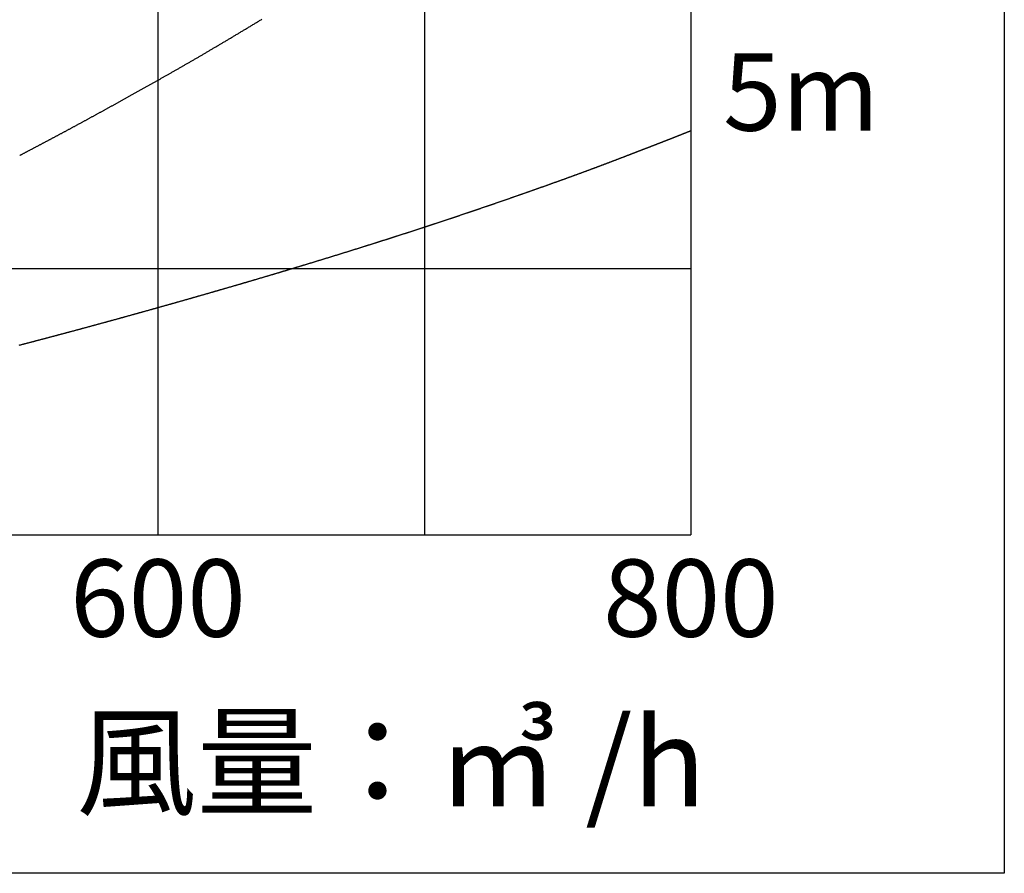
# Model space of a CAD drawing. Extents: x -3213 to 2971, y -4523 to -474.
# Drawn here: x -493 to -138, y -1469 to -1161 of the extents above; entities that cross this region are included whole.
import ezdxf
from ezdxf.enums import TextEntityAlignment as Align

# ---------------------------------------------------------------- set-up
doc = ezdxf.new("R2010")
doc.units = 0
doc.header["$LTSCALE"] = 15
doc.layers.get('0').update_dxf_attribs({"linetype": 'CONTINUOUS'})
doc.layers.add('__', color=7, linetype='CONTINUOUS')
doc.styles.add('YUGOTHIC_MEDIUM', font='txt', dxfattribs={"bigfont": 'YuGothic Medium'})

# ---------------------------------------------------------------- blocks, each defined once
blk = doc.blocks.new('_W750_______________2D')
at = {"color": 1, "linetype": 'CONTINUOUS'}
for p, q in [((-314.785, -1548.219), (-314.785, -2316.872)), ((-410.866, -1974.584), (-410.866, -2316.872)), ((-506.948, -2065.552), (-506.948, -2316.872)), ((-1083.437, -2220.79), (-314.785, -2220.79)), ((-1083.437, -2316.872), (-314.785, -2316.872))]:
    blk.add_line(p, q, dxfattribs=at)
at = {"color": 1, "flags": 128}
for points in [[(-556.819, -2179.926), (-556.637, -2179.832), (-556.456, -2179.737), (-556.274, -2179.642), (-556.092, -2179.547), (-555.91, -2179.452), (-555.728, -2179.357), (-555.545, -2179.262), (-555.362, -2179.167), (-555.18, -2179.071), (-554.997, -2178.976), (-554.814, -2178.88), (-554.63, -2178.784), (-554.447, -2178.688), (-554.263, -2178.592), (-554.08, -2178.496), (-553.896, -2178.399), (-553.712, -2178.303), (-553.527, -2178.206), (-553.343, -2178.11), (-553.158, -2178.013), (-552.974, -2177.916), (-552.789, -2177.819), (-552.604, -2177.722), (-552.419, -2177.624), (-552.233, -2177.527), (-552.048, -2177.429), (-551.862, -2177.332), (-551.676, -2177.234), (-551.49, -2177.136), (-551.304, -2177.038), (-551.118, -2176.94), (-550.931, -2176.842), (-550.744, -2176.743), (-550.558, -2176.645), (-550.371, -2176.546), (-550.184, -2176.447), (-549.996, -2176.348), (-549.809, -2176.249), (-549.621, -2176.15), (-549.433, -2176.051), (-549.245, -2175.951), (-549.057, -2175.852), (-548.869, -2175.752), (-548.681, -2175.653), (-548.492, -2175.553), (-548.303, -2175.453), (-548.114, -2175.353), (-547.925, -2175.252), (-547.736, -2175.152), (-547.547, -2175.051), (-547.357, -2174.951), (-547.167, -2174.85), (-546.978, -2174.749), (-546.788, -2174.648), (-546.597, -2174.547), (-546.407, -2174.446), (-546.216, -2174.345), (-546.026, -2174.243), (-545.835, -2174.142), (-545.644, -2174.04), (-545.453, -2173.938), (-545.261, -2173.836), (-545.07, -2173.734), (-544.878, -2173.632), (-544.686, -2173.529), (-544.495, -2173.427), (-544.302, -2173.324), (-544.11, -2173.222), (-543.918, -2173.119), (-543.725, -2173.016), (-543.532, -2172.913), (-543.339, -2172.81), (-543.146, -2172.706), (-542.953, -2172.603), (-542.76, -2172.499), (-542.566, -2172.396), (-542.372, -2172.292), (-542.178, -2172.188), (-541.984, -2172.084), (-541.79, -2171.98), (-541.596, -2171.876), (-541.401, -2171.771), (-541.206, -2171.667), (-541.012, -2171.562), (-540.817, -2171.457), (-540.621, -2171.352), (-540.426, -2171.247), (-540.23, -2171.142), (-540.035, -2171.037), (-539.839, -2170.931), (-539.643, -2170.826), (-539.447, -2170.72), (-539.25, -2170.615), (-539.054, -2170.509), (-538.857, -2170.403), (-538.661, -2170.297), (-538.464, -2170.19), (-538.266, -2170.084), (-538.069, -2169.977), (-537.872, -2169.871), (-537.674, -2169.764), (-537.476, -2169.657), (-537.278, -2169.55), (-537.08, -2169.443), (-536.882, -2169.336), (-536.684, -2169.229), (-536.485, -2169.121), (-536.286, -2169.014), (-536.088, -2168.906), (-535.888, -2168.798), (-535.689, -2168.69), (-535.49, -2168.582), (-535.29, -2168.474), (-535.091, -2168.365), (-534.891, -2168.257), (-534.691, -2168.148), (-534.491, -2168.04), (-534.29, -2167.931), (-534.09, -2167.822), (-533.889, -2167.713), (-533.688, -2167.604), (-533.487, -2167.495), (-533.286, -2167.385), (-533.085, -2167.276), (-532.883, -2167.166), (-532.682, -2167.056), (-532.48, -2166.946), (-532.278, -2166.836), (-532.076, -2166.726), (-531.874, -2166.616), (-531.671, -2166.505), (-531.469, -2166.395), (-531.266, -2166.284), (-531.063, -2166.173), (-530.86, -2166.062), (-530.657, -2165.951), (-530.453, -2165.84), (-530.25, -2165.729), (-530.046, -2165.618), (-529.842, -2165.506), (-529.638, -2165.395), (-529.434, -2165.283), (-529.229, -2165.171), (-529.025, -2165.059), (-528.82, -2164.947), (-528.615, -2164.835), (-528.41, -2164.722), (-528.205, -2164.61), (-528, -2164.497), (-527.794, -2164.384), (-527.589, -2164.272), (-527.383, -2164.159), (-527.177, -2164.045), (-526.971, -2163.932), (-526.764, -2163.819), (-526.558, -2163.705), (-526.351, -2163.592), (-526.145, -2163.478), (-525.938, -2163.364), (-525.73, -2163.25), (-525.523, -2163.136), (-525.316, -2163.022), (-525.108, -2162.908), (-524.9, -2162.793), (-524.693, -2162.679), (-524.484, -2162.564), (-524.276, -2162.449), (-524.068, -2162.334), (-523.859, -2162.219), (-523.651, -2162.104), (-523.442, -2161.989), (-523.233, -2161.873), (-523.023, -2161.758), (-522.814, -2161.642), (-522.605, -2161.526), (-522.395, -2161.41), (-522.185, -2161.294), (-521.975, -2161.178), (-521.765, -2161.062), (-521.555, -2160.946), (-521.344, -2160.829), (-521.133, -2160.712), (-520.923, -2160.596), (-520.712, -2160.479), (-520.501, -2160.362), (-520.289, -2160.245), (-520.078, -2160.127), (-519.866, -2160.01), (-519.654, -2159.893), (-519.442, -2159.775), (-519.23, -2159.657), (-519.018, -2159.539), (-518.806, -2159.421), (-518.593, -2159.303), (-518.38, -2159.185), (-518.167, -2159.067), (-517.954, -2158.948), (-517.741, -2158.829), (-517.528, -2158.711), (-517.314, -2158.592), (-517.101, -2158.473), (-516.887, -2158.354), (-516.673, -2158.235), (-516.458, -2158.115), (-516.244, -2157.996), (-516.03, -2157.876), (-515.815, -2157.757), (-515.6, -2157.637), (-515.385, -2157.517), (-515.17, -2157.397), (-514.955, -2157.277), (-514.739, -2157.156), (-514.523, -2157.036), (-514.308, -2156.915), (-514.092, -2156.795), (-513.876, -2156.674), (-513.659, -2156.553), (-513.443, -2156.432), (-513.226, -2156.311), (-513.009, -2156.189), (-512.793, -2156.068), (-512.575, -2155.946), (-512.358, -2155.825), (-512.141, -2155.703), (-511.923, -2155.581), (-511.705, -2155.459), (-511.488, -2155.337), (-511.27, -2155.215), (-511.051, -2155.092), (-510.833, -2154.97), (-510.614, -2154.847), (-510.396, -2154.724), (-510.177, -2154.601), (-509.958, -2154.478), (-509.739, -2154.355), (-509.519, -2154.232), (-509.3, -2154.109), (-509.08, -2153.985), (-508.86, -2153.861), (-508.64, -2153.738), (-508.42, -2153.614), (-508.2, -2153.49), (-507.979, -2153.366), (-507.759, -2153.241), (-507.538, -2153.117), (-507.317, -2152.993), (-507.096, -2152.868), (-506.875, -2152.743), (-506.653, -2152.618), (-506.432, -2152.494), (-506.21, -2152.368), (-505.988, -2152.243), (-505.766, -2152.118), (-505.544, -2151.992), (-505.321, -2151.867), (-505.099, -2151.741), (-504.876, -2151.615), (-504.652, -2151.489), (-504.429, -2151.362), (-504.205, -2151.235), (-503.981, -2151.108), (-503.756, -2150.981), (-503.531, -2150.854), (-503.306, -2150.726), (-503.081, -2150.598), (-502.855, -2150.469), (-502.629, -2150.341), (-502.402, -2150.212), (-502.176, -2150.083), (-501.949, -2149.954), (-501.721, -2149.824), (-501.494, -2149.694), (-501.266, -2149.564), (-501.037, -2149.434), (-500.809, -2149.303), (-500.58, -2149.172), (-500.351, -2149.041), (-500.121, -2148.91), (-499.891, -2148.778), (-499.661, -2148.646), (-499.43, -2148.514), (-499.2, -2148.382), (-498.969, -2148.249), (-498.737, -2148.116), (-498.505, -2147.983), (-498.273, -2147.85), (-498.041, -2147.716), (-497.808, -2147.582), (-497.575, -2147.448), (-497.342, -2147.313), (-497.108, -2147.179), (-496.874, -2147.044), (-496.64, -2146.908), (-496.406, -2146.773), (-496.171, -2146.637), (-495.936, -2146.501), (-495.7, -2146.365), (-495.464, -2146.229), (-495.228, -2146.092), (-494.992, -2145.955), (-494.755, -2145.818), (-494.518, -2145.68), (-494.28, -2145.542), (-494.043, -2145.404), (-493.805, -2145.266), (-493.566, -2145.128), (-493.328, -2144.989), (-493.089, -2144.85), (-492.849, -2144.711), (-492.61, -2144.571), (-492.37, -2144.431), (-492.13, -2144.291), (-491.889, -2144.151), (-491.648, -2144.01), (-491.407, -2143.87), (-491.166, -2143.729), (-490.924, -2143.587), (-490.682, -2143.446), (-490.439, -2143.304), (-490.197, -2143.162), (-489.954, -2143.019), (-489.71, -2142.877), (-489.467, -2142.734), (-489.223, -2142.591), (-488.978, -2142.447), (-488.734, -2142.304), (-488.489, -2142.16), (-488.244, -2142.016), (-487.998, -2141.871), (-487.752, -2141.727), (-487.506, -2141.582), (-487.259, -2141.437), (-487.013, -2141.291), (-486.766, -2141.146), (-486.518, -2141), (-486.27, -2140.854), (-486.022, -2140.707), (-485.774, -2140.561), (-485.525, -2140.414), (-485.276, -2140.266), (-485.027, -2140.119), (-484.777, -2139.971), (-484.527, -2139.823), (-484.277, -2139.675), (-484.027, -2139.527), (-483.776, -2139.378), (-483.524, -2139.229), (-483.273, -2139.08), (-483.021, -2138.93), (-482.769, -2138.781), (-482.516, -2138.631), (-482.264, -2138.48), (-482.011, -2138.33), (-481.757, -2138.179), (-481.504, -2138.028), (-481.25, -2137.877), (-480.995, -2137.725), (-480.741, -2137.574), (-480.486, -2137.422), (-480.23, -2137.269), (-479.975, -2137.117), (-479.719, -2136.964), (-479.463, -2136.811), (-479.206, -2136.658), (-478.949, -2136.504), (-478.692, -2136.35), (-478.435, -2136.196), (-478.177, -2136.042), (-477.919, -2135.887), (-477.66, -2135.732), (-477.401, -2135.577), (-477.142, -2135.422), (-476.883, -2135.266), (-476.623, -2135.111), (-476.363, -2134.954), (-476.103, -2134.798), (-475.842, -2134.641), (-475.582, -2134.485), (-475.32, -2134.327), (-475.059, -2134.17), (-474.797, -2134.012), (-474.535, -2133.855), (-474.272, -2133.696), (-474.009, -2133.538), (-473.746, -2133.379), (-473.483, -2133.22), (-473.219, -2133.061), (-472.955, -2132.902), (-472.691, -2132.742), (-472.426, -2132.582), (-472.161, -2132.422), (-471.896, -2132.262), (-471.63, -2132.101), (-471.364, -2131.94), (-471.098, -2131.779), (-470.831, -2131.617), (-470.564, -2131.456), (-470.297, -2131.294), (-470.03, -2131.131), (-469.762, -2130.969), (-469.494, -2130.806)], [(-556.955, -2248.381), (-556.769, -2248.332), (-556.583, -2248.284), (-556.397, -2248.235), (-556.212, -2248.187), (-556.026, -2248.138), (-555.84, -2248.09), (-555.654, -2248.041), (-555.468, -2247.993), (-555.283, -2247.944), (-555.097, -2247.896), (-554.911, -2247.847), (-554.725, -2247.799), (-554.539, -2247.75), (-554.354, -2247.701), (-554.168, -2247.653), (-553.982, -2247.604), (-553.796, -2247.555), (-553.611, -2247.507), (-553.425, -2247.458), (-553.239, -2247.409), (-553.053, -2247.361), (-552.867, -2247.312), (-552.682, -2247.263), (-552.496, -2247.214), (-552.31, -2247.165), (-552.125, -2247.117), (-551.939, -2247.068), (-551.753, -2247.019), (-551.567, -2246.97), (-551.382, -2246.921), (-551.196, -2246.872), (-551.01, -2246.824), (-550.824, -2246.775), (-550.639, -2246.726), (-550.453, -2246.677), (-550.267, -2246.628), (-550.082, -2246.579), (-549.896, -2246.53), (-549.71, -2246.481), (-549.525, -2246.432), (-549.339, -2246.383), (-549.153, -2246.334), (-548.967, -2246.285), (-548.782, -2246.236), (-548.596, -2246.187), (-548.41, -2246.138), (-548.225, -2246.089), (-548.039, -2246.04), (-547.853, -2245.991), (-547.668, -2245.941), (-547.482, -2245.892), (-547.296, -2245.843), (-547.111, -2245.794), (-546.925, -2245.745), (-546.74, -2245.696), (-546.554, -2245.646), (-546.368, -2245.597), (-546.183, -2245.548), (-545.997, -2245.499), (-545.811, -2245.449), (-545.626, -2245.4), (-545.44, -2245.351), (-545.255, -2245.301), (-545.069, -2245.252), (-544.883, -2245.203), (-544.698, -2245.153), (-544.512, -2245.104), (-544.327, -2245.055), (-544.141, -2245.005), (-543.955, -2244.956), (-543.77, -2244.906), (-543.584, -2244.857), (-543.399, -2244.808), (-543.213, -2244.758), (-543.027, -2244.709), (-542.842, -2244.659), (-542.656, -2244.61), (-542.471, -2244.56), (-542.285, -2244.511), (-542.1, -2244.461), (-541.914, -2244.411), (-541.729, -2244.362), (-541.543, -2244.312), (-541.357, -2244.263), (-541.172, -2244.213), (-540.986, -2244.163), (-540.801, -2244.114), (-540.615, -2244.064), (-540.43, -2244.014), (-540.244, -2243.965), (-540.059, -2243.915), (-539.873, -2243.865), (-539.688, -2243.816), (-539.502, -2243.766), (-539.317, -2243.716), (-539.131, -2243.666), (-538.946, -2243.616), (-538.76, -2243.567), (-538.575, -2243.517), (-538.389, -2243.467), (-538.204, -2243.417), (-538.018, -2243.367), (-537.833, -2243.317), (-537.647, -2243.268), (-537.462, -2243.218), (-537.276, -2243.168), (-537.091, -2243.118), (-536.905, -2243.068), (-536.72, -2243.018), (-536.534, -2242.968), (-536.349, -2242.918), (-536.164, -2242.868), (-535.978, -2242.818), (-535.793, -2242.768), (-535.607, -2242.718), (-535.422, -2242.668), (-535.236, -2242.618), (-535.051, -2242.568), (-534.865, -2242.518), (-534.68, -2242.468), (-534.495, -2242.417), (-534.309, -2242.367), (-534.124, -2242.317), (-533.938, -2242.267), (-533.753, -2242.217), (-533.568, -2242.167), (-533.382, -2242.116), (-533.197, -2242.066), (-533.011, -2242.016), (-532.826, -2241.966), (-532.641, -2241.915), (-532.455, -2241.865), (-532.27, -2241.815), (-532.084, -2241.765), (-531.899, -2241.714), (-531.714, -2241.664), (-531.528, -2241.614), (-531.343, -2241.563), (-531.158, -2241.513), (-530.972, -2241.462), (-530.787, -2241.412), (-530.602, -2241.362), (-530.416, -2241.311), (-530.231, -2241.261), (-530.046, -2241.21), (-529.86, -2241.16), (-529.675, -2241.109), (-529.49, -2241.059), (-529.304, -2241.008), (-529.119, -2240.958), (-528.934, -2240.907), (-528.748, -2240.857), (-528.563, -2240.806), (-528.378, -2240.756), (-528.192, -2240.705), (-528.007, -2240.654), (-527.822, -2240.604), (-527.636, -2240.553), (-527.451, -2240.502), (-527.266, -2240.452), (-527.081, -2240.401), (-526.895, -2240.35), (-526.71, -2240.3), (-526.525, -2240.249), (-526.339, -2240.198), (-526.154, -2240.148), (-525.969, -2240.097), (-525.784, -2240.046), (-525.598, -2239.995), (-525.413, -2239.944), (-525.228, -2239.894), (-525.043, -2239.843), (-524.857, -2239.792), (-524.672, -2239.741), (-524.487, -2239.69), (-524.302, -2239.639), (-524.116, -2239.588), (-523.931, -2239.537), (-523.746, -2239.487), (-523.561, -2239.436), (-523.376, -2239.385), (-523.19, -2239.334), (-523.005, -2239.283), (-522.82, -2239.232), (-522.635, -2239.181), (-522.449, -2239.13), (-522.264, -2239.079), (-522.079, -2239.028), (-521.894, -2238.977), (-521.709, -2238.926), (-521.523, -2238.875), (-521.338, -2238.824), (-521.153, -2238.772), (-520.968, -2238.721), (-520.783, -2238.67), (-520.598, -2238.619), (-520.412, -2238.568), (-520.227, -2238.517), (-520.042, -2238.466), (-519.857, -2238.415), (-519.672, -2238.363), (-519.487, -2238.312), (-519.301, -2238.261), (-519.116, -2238.21), (-518.931, -2238.159), (-518.746, -2238.107), (-518.561, -2238.056), (-518.376, -2238.005), (-518.19, -2237.953), (-518.005, -2237.902), (-517.82, -2237.851), (-517.635, -2237.8), (-517.45, -2237.748), (-517.265, -2237.697), (-517.08, -2237.646), (-516.895, -2237.594), (-516.709, -2237.543), (-516.524, -2237.491), (-516.339, -2237.44), (-516.154, -2237.389), (-515.969, -2237.337), (-515.784, -2237.286), (-515.599, -2237.234), (-515.414, -2237.183), (-515.229, -2237.131), (-515.043, -2237.08), (-514.858, -2237.029), (-514.673, -2236.977), (-514.488, -2236.925), (-514.303, -2236.874), (-514.118, -2236.822), (-513.933, -2236.771), (-513.748, -2236.719), (-513.563, -2236.668), (-513.378, -2236.616), (-513.193, -2236.565), (-513.008, -2236.513), (-512.823, -2236.461), (-512.638, -2236.41), (-512.452, -2236.358), (-512.267, -2236.306), (-512.082, -2236.255), (-511.897, -2236.203), (-511.712, -2236.151), (-511.527, -2236.1), (-511.342, -2236.048), (-511.157, -2235.996), (-510.972, -2235.944), (-510.787, -2235.893), (-510.602, -2235.841), (-510.417, -2235.789), (-510.232, -2235.737), (-510.047, -2235.686), (-509.862, -2235.634), (-509.677, -2235.582), (-509.492, -2235.53), (-509.307, -2235.478), (-509.122, -2235.426), (-508.937, -2235.375), (-508.752, -2235.323), (-508.567, -2235.271), (-508.382, -2235.219), (-508.197, -2235.167), (-508.012, -2235.115), (-507.827, -2235.063), (-507.642, -2235.011), (-507.457, -2234.959), (-507.272, -2234.907), (-507.087, -2234.855), (-506.902, -2234.803), (-506.717, -2234.751), (-506.532, -2234.699), (-506.347, -2234.647), (-506.162, -2234.595), (-505.977, -2234.543), (-505.793, -2234.491), (-505.608, -2234.439), (-505.423, -2234.387), (-505.238, -2234.335), (-505.053, -2234.283), (-504.868, -2234.23), (-504.683, -2234.178), (-504.498, -2234.126), (-504.313, -2234.074), (-504.128, -2234.022), (-503.943, -2233.97), (-503.758, -2233.917), (-503.573, -2233.865), (-503.388, -2233.813), (-503.204, -2233.761), (-503.019, -2233.708), (-502.834, -2233.656), (-502.649, -2233.604), (-502.464, -2233.552), (-502.279, -2233.499), (-502.094, -2233.447), (-501.909, -2233.395), (-501.724, -2233.342), (-501.54, -2233.29), (-501.355, -2233.238), (-501.17, -2233.185), (-500.985, -2233.133), (-500.8, -2233.081), (-500.615, -2233.028), (-500.43, -2232.976), (-500.245, -2232.923), (-500.061, -2232.871), (-499.876, -2232.818), (-499.691, -2232.766), (-499.506, -2232.713), (-499.321, -2232.661), (-499.136, -2232.608), (-498.951, -2232.556), (-498.767, -2232.503), (-498.582, -2232.451), (-498.397, -2232.398), (-498.212, -2232.346), (-498.027, -2232.293), (-497.842, -2232.241), (-497.658, -2232.188), (-497.473, -2232.135), (-497.288, -2232.083), (-497.103, -2232.03), (-496.918, -2231.978), (-496.734, -2231.925), (-496.549, -2231.872), (-496.364, -2231.82), (-496.179, -2231.767), (-495.994, -2231.714), (-495.81, -2231.661), (-495.625, -2231.609), (-495.44, -2231.556), (-495.255, -2231.503), (-495.07, -2231.45), (-494.886, -2231.398), (-494.701, -2231.345), (-494.516, -2231.292), (-494.331, -2231.239), (-494.147, -2231.186), (-493.962, -2231.134), (-493.777, -2231.081), (-493.592, -2231.028), (-493.408, -2230.975), (-493.223, -2230.922), (-493.038, -2230.869), (-492.853, -2230.816), (-492.669, -2230.764), (-492.484, -2230.711), (-492.299, -2230.658), (-492.114, -2230.605), (-491.93, -2230.552), (-491.745, -2230.499), (-491.56, -2230.446), (-491.375, -2230.393), (-491.191, -2230.34), (-491.006, -2230.287), (-490.821, -2230.234), (-490.637, -2230.181), (-490.452, -2230.128), (-490.267, -2230.075), (-490.082, -2230.021), (-489.898, -2229.968), (-489.713, -2229.915), (-489.528, -2229.862), (-489.344, -2229.809), (-489.159, -2229.756), (-488.974, -2229.703), (-488.79, -2229.65), (-488.605, -2229.596), (-488.42, -2229.543), (-488.236, -2229.49), (-488.051, -2229.437), (-487.866, -2229.384), (-487.682, -2229.33), (-487.497, -2229.277), (-487.312, -2229.224), (-487.128, -2229.17), (-486.943, -2229.117), (-486.758, -2229.064), (-486.574, -2229.011), (-486.389, -2228.957), (-486.204, -2228.904), (-486.02, -2228.851), (-485.835, -2228.797), (-485.651, -2228.744), (-485.466, -2228.69), (-485.281, -2228.637), (-485.097, -2228.584), (-484.912, -2228.53), (-484.727, -2228.477), (-484.543, -2228.423), (-484.358, -2228.37), (-484.174, -2228.316), (-483.989, -2228.263), (-483.804, -2228.21), (-483.62, -2228.156), (-483.435, -2228.103), (-483.251, -2228.049), (-483.066, -2227.995), (-482.881, -2227.942), (-482.697, -2227.888), (-482.512, -2227.835), (-482.328, -2227.781), (-482.143, -2227.728), (-481.958, -2227.674), (-481.774, -2227.62), (-481.589, -2227.567), (-481.405, -2227.513), (-481.22, -2227.459), (-481.036, -2227.406), (-480.851, -2227.352), (-480.667, -2227.298), (-480.482, -2227.245), (-480.297, -2227.191), (-480.113, -2227.137), (-479.928, -2227.084), (-479.744, -2227.03), (-479.559, -2226.976), (-479.375, -2226.922), (-479.19, -2226.868), (-479.006, -2226.815), (-478.821, -2226.761), (-478.637, -2226.707), (-478.452, -2226.653), (-478.268, -2226.599), (-478.083, -2226.546), (-477.899, -2226.492), (-477.714, -2226.438), (-477.53, -2226.384), (-477.345, -2226.33), (-477.161, -2226.276), (-476.976, -2226.222), (-476.792, -2226.168), (-476.607, -2226.114), (-476.423, -2226.06), (-476.238, -2226.006), (-476.054, -2225.952), (-475.869, -2225.898), (-475.685, -2225.844), (-475.5, -2225.79), (-475.316, -2225.736), (-475.131, -2225.682), (-474.947, -2225.628), (-474.763, -2225.574), (-474.578, -2225.52), (-474.394, -2225.465), (-474.209, -2225.411), (-474.025, -2225.357), (-473.84, -2225.303), (-473.656, -2225.249), (-473.472, -2225.194), (-473.287, -2225.14), (-473.103, -2225.086), (-472.918, -2225.032), (-472.734, -2224.977), (-472.55, -2224.923), (-472.365, -2224.869), (-472.181, -2224.814), (-471.997, -2224.76), (-471.812, -2224.706), (-471.628, -2224.651), (-471.443, -2224.597), (-471.259, -2224.542), (-471.075, -2224.488), (-470.89, -2224.434), (-470.706, -2224.379), (-470.522, -2224.325), (-470.337, -2224.27), (-470.153, -2224.216), (-469.969, -2224.161), (-469.785, -2224.107), (-469.6, -2224.052), (-469.416, -2223.997), (-469.232, -2223.943), (-469.047, -2223.888), (-468.863, -2223.834), (-468.679, -2223.779), (-468.495, -2223.724), (-468.31, -2223.67), (-468.126, -2223.615), (-467.942, -2223.56), (-467.757, -2223.506), (-467.573, -2223.451), (-467.389, -2223.396), (-467.205, -2223.341), (-467.021, -2223.287), (-466.836, -2223.232), (-466.652, -2223.177), (-466.468, -2223.122), (-466.284, -2223.067), (-466.099, -2223.013), (-465.915, -2222.958), (-465.731, -2222.903), (-465.547, -2222.848), (-465.363, -2222.793), (-465.178, -2222.738), (-464.994, -2222.683), (-464.81, -2222.628), (-464.626, -2222.573), (-464.442, -2222.518), (-464.258, -2222.463), (-464.073, -2222.408), (-463.889, -2222.353), (-463.705, -2222.298), (-463.521, -2222.243), (-463.337, -2222.188), (-463.153, -2222.133), (-462.968, -2222.078), (-462.784, -2222.023), (-462.6, -2221.968), (-462.416, -2221.913), (-462.232, -2221.857), (-462.048, -2221.802), (-461.864, -2221.747), (-461.68, -2221.692), (-461.496, -2221.637), (-461.312, -2221.581), (-461.127, -2221.526), (-460.943, -2221.471), (-460.759, -2221.415), (-460.575, -2221.36), (-460.391, -2221.305), (-460.207, -2221.25), (-460.023, -2221.194), (-459.839, -2221.139), (-459.655, -2221.083), (-459.471, -2221.028), (-459.287, -2220.973), (-459.103, -2220.917), (-458.919, -2220.862), (-458.735, -2220.806), (-458.551, -2220.751), (-458.367, -2220.695), (-458.183, -2220.64), (-457.999, -2220.584), (-457.815, -2220.529), (-457.631, -2220.473), (-457.447, -2220.418), (-457.263, -2220.362), (-457.079, -2220.307), (-456.895, -2220.251), (-456.711, -2220.195), (-456.527, -2220.14), (-456.343, -2220.084), (-456.159, -2220.028), (-455.975, -2219.973), (-455.791, -2219.917), (-455.607, -2219.861), (-455.423, -2219.805), (-455.239, -2219.75), (-455.055, -2219.694), (-454.871, -2219.638), (-454.687, -2219.582), (-454.503, -2219.527), (-454.32, -2219.471), (-454.136, -2219.415), (-453.952, -2219.359), (-453.768, -2219.303), (-453.584, -2219.247), (-453.4, -2219.191), (-453.216, -2219.136), (-453.032, -2219.08), (-452.848, -2219.024), (-452.665, -2218.968), (-452.481, -2218.912), (-452.297, -2218.856), (-452.113, -2218.8), (-451.929, -2218.744), (-451.745, -2218.688), (-451.561, -2218.632), (-451.378, -2218.576), (-451.194, -2218.519), (-451.01, -2218.463), (-450.826, -2218.407), (-450.642, -2218.351), (-450.458, -2218.295), (-450.275, -2218.239), (-450.091, -2218.183), (-449.907, -2218.126), (-449.723, -2218.07), (-449.539, -2218.014), (-449.356, -2217.958), (-449.172, -2217.902), (-448.988, -2217.845), (-448.804, -2217.789), (-448.621, -2217.733), (-448.437, -2217.676), (-448.253, -2217.62), (-448.069, -2217.564), (-447.886, -2217.507), (-447.702, -2217.451), (-447.518, -2217.395), (-447.334, -2217.338), (-447.151, -2217.282), (-446.967, -2217.225), (-446.783, -2217.169), (-446.599, -2217.112), (-446.416, -2217.056), (-446.232, -2216.999), (-446.048, -2216.943), (-445.865, -2216.886), (-445.681, -2216.83), (-445.497, -2216.773), (-445.314, -2216.717), (-445.13, -2216.66), (-444.946, -2216.603), (-444.763, -2216.547), (-444.579, -2216.49), (-444.395, -2216.434), (-444.212, -2216.377), (-444.028, -2216.32), (-443.844, -2216.264), (-443.661, -2216.207), (-443.477, -2216.15), (-443.293, -2216.093), (-443.11, -2216.037), (-442.926, -2215.98), (-442.743, -2215.923), (-442.559, -2215.866), (-442.375, -2215.809), (-442.192, -2215.753), (-442.008, -2215.696), (-441.825, -2215.639), (-441.641, -2215.582), (-441.457, -2215.525), (-441.274, -2215.468), (-441.09, -2215.411), (-440.907, -2215.354), (-440.723, -2215.297), (-440.54, -2215.24), (-440.356, -2215.183), (-440.172, -2215.126), (-439.989, -2215.069), (-439.805, -2215.012), (-439.622, -2214.955), (-439.438, -2214.898), (-439.255, -2214.841), (-439.071, -2214.784), (-438.888, -2214.727), (-438.704, -2214.67), (-438.521, -2214.613), (-438.337, -2214.556), (-438.154, -2214.498), (-437.97, -2214.441), (-437.787, -2214.384), (-437.603, -2214.327), (-437.42, -2214.27), (-437.236, -2214.212), (-437.053, -2214.155), (-436.869, -2214.098), (-436.686, -2214.04), (-436.502, -2213.983), (-436.319, -2213.926), (-436.136, -2213.868), (-435.952, -2213.811), (-435.769, -2213.754), (-435.585, -2213.696), (-435.402, -2213.639), (-435.218, -2213.582), (-435.035, -2213.524), (-434.852, -2213.467), (-434.668, -2213.409), (-434.485, -2213.352), (-434.301, -2213.294), (-434.118, -2213.237), (-433.935, -2213.179), (-433.751, -2213.122), (-433.568, -2213.064), (-433.384, -2213.007), (-433.201, -2212.949), (-433.018, -2212.891), (-432.834, -2212.834), (-432.651, -2212.776), (-432.468, -2212.718), (-432.284, -2212.661), (-432.101, -2212.603), (-431.918, -2212.545), (-431.734, -2212.488), (-431.551, -2212.43), (-431.368, -2212.372), (-431.184, -2212.314), (-431.001, -2212.257), (-430.818, -2212.199), (-430.634, -2212.141), (-430.451, -2212.083), (-430.268, -2212.025), (-430.084, -2211.968), (-429.901, -2211.91), (-429.718, -2211.852), (-429.535, -2211.794), (-429.351, -2211.736), (-429.168, -2211.678), (-428.985, -2211.62), (-428.802, -2211.562), (-428.618, -2211.504), (-428.435, -2211.446), (-428.252, -2211.388), (-428.069, -2211.33), (-427.886, -2211.272), (-427.702, -2211.214), (-427.519, -2211.156), (-427.336, -2211.098), (-427.153, -2211.039), (-426.97, -2210.981), (-426.786, -2210.923), (-426.603, -2210.865), (-426.42, -2210.807), (-426.237, -2210.748), (-426.054, -2210.69), (-425.871, -2210.632), (-425.688, -2210.573), (-425.504, -2210.515), (-425.321, -2210.457), (-425.138, -2210.398), (-424.955, -2210.34), (-424.772, -2210.282), (-424.589, -2210.223), (-424.406, -2210.165), (-424.223, -2210.106), (-424.04, -2210.048), (-423.857, -2209.989), (-423.674, -2209.931), (-423.49, -2209.872), (-423.307, -2209.814), (-423.124, -2209.755), (-422.941, -2209.697), (-422.758, -2209.638), (-422.575, -2209.579), (-422.392, -2209.521), (-422.209, -2209.462), (-422.026, -2209.403), (-421.843, -2209.345), (-421.66, -2209.286), (-421.477, -2209.227), (-421.294, -2209.169), (-421.111, -2209.11), (-420.928, -2209.051), (-420.745, -2208.992), (-420.563, -2208.933), (-420.38, -2208.874), (-420.197, -2208.816), (-420.014, -2208.757), (-419.831, -2208.698), (-419.648, -2208.639), (-419.465, -2208.58), (-419.282, -2208.521), (-419.099, -2208.462), (-418.916, -2208.403), (-418.733, -2208.344), (-418.551, -2208.285), (-418.368, -2208.226), (-418.185, -2208.167), (-418.002, -2208.108), (-417.819, -2208.049), (-417.636, -2207.989), (-417.453, -2207.93), (-417.271, -2207.871), (-417.088, -2207.812), (-416.905, -2207.753), (-416.722, -2207.693), (-416.539, -2207.634), (-416.357, -2207.575), (-416.174, -2207.516), (-415.991, -2207.456), (-415.808, -2207.397), (-415.625, -2207.338), (-415.443, -2207.278), (-415.26, -2207.219), (-415.077, -2207.16), (-414.894, -2207.1), (-414.712, -2207.041), (-414.529, -2206.981), (-414.346, -2206.922), (-414.164, -2206.862), (-413.981, -2206.803), (-413.798, -2206.743), (-413.615, -2206.684), (-413.433, -2206.624), (-413.25, -2206.565), (-413.067, -2206.505), (-412.885, -2206.445), (-412.702, -2206.386), (-412.519, -2206.326), (-412.337, -2206.266), (-412.154, -2206.207), (-411.971, -2206.147), (-411.789, -2206.087), (-411.606, -2206.028), (-411.424, -2205.968), (-411.241, -2205.908), (-411.058, -2205.848), (-410.876, -2205.788), (-410.693, -2205.728), (-410.511, -2205.669), (-410.328, -2205.609), (-410.145, -2205.549), (-409.963, -2205.489), (-409.78, -2205.429), (-409.598, -2205.369), (-409.415, -2205.309), (-409.233, -2205.249), (-409.05, -2205.189), (-408.868, -2205.129), (-408.685, -2205.069), (-408.503, -2205.009), (-408.32, -2204.949), (-408.138, -2204.889), (-407.955, -2204.828), (-407.773, -2204.768), (-407.59, -2204.708), (-407.408, -2204.648), (-407.225, -2204.588), (-407.043, -2204.528), (-406.86, -2204.467), (-406.678, -2204.407), (-406.495, -2204.347), (-406.313, -2204.286), (-406.13, -2204.226), (-405.948, -2204.166), (-405.766, -2204.105), (-405.583, -2204.045), (-405.401, -2203.985), (-405.218, -2203.924), (-405.036, -2203.864), (-404.854, -2203.803), (-404.671, -2203.743), (-404.489, -2203.682), (-404.306, -2203.622), (-404.124, -2203.561), (-403.942, -2203.501), (-403.759, -2203.44), (-403.577, -2203.38), (-403.395, -2203.319), (-403.212, -2203.259), (-403.03, -2203.198), (-402.848, -2203.137), (-402.666, -2203.077), (-402.483, -2203.016), (-402.301, -2202.955), (-402.119, -2202.894), (-401.936, -2202.834), (-401.754, -2202.773), (-401.572, -2202.712), (-401.39, -2202.651), (-401.207, -2202.59), (-401.025, -2202.53), (-400.843, -2202.469), (-400.661, -2202.408), (-400.478, -2202.347), (-400.296, -2202.286), (-400.114, -2202.225), (-399.932, -2202.164), (-399.75, -2202.103), (-399.567, -2202.042), (-399.385, -2201.981), (-399.203, -2201.92), (-399.021, -2201.859), (-398.839, -2201.798), (-398.656, -2201.737), (-398.474, -2201.676), (-398.292, -2201.615), (-398.11, -2201.554), (-397.928, -2201.492), (-397.746, -2201.431), (-397.564, -2201.37), (-397.381, -2201.309), (-397.199, -2201.248), (-397.017, -2201.186), (-396.835, -2201.125), (-396.653, -2201.064), (-396.471, -2201.002), (-396.289, -2200.941), (-396.107, -2200.88), (-395.925, -2200.818), (-395.743, -2200.757), (-395.561, -2200.696), (-395.379, -2200.634), (-395.197, -2200.573), (-395.015, -2200.511), (-394.833, -2200.45), (-394.651, -2200.388), (-394.469, -2200.327), (-394.287, -2200.265), (-394.105, -2200.204), (-393.923, -2200.142), (-393.741, -2200.08), (-393.559, -2200.019), (-393.377, -2199.957), (-393.195, -2199.896), (-393.013, -2199.834), (-392.831, -2199.772), (-392.649, -2199.71), (-392.467, -2199.649), (-392.285, -2199.587), (-392.103, -2199.525), (-391.921, -2199.463), (-391.739, -2199.402), (-391.557, -2199.34), (-391.375, -2199.278), (-391.193, -2199.216), (-391.012, -2199.154), (-390.83, -2199.092), (-390.648, -2199.03), (-390.466, -2198.969), (-390.284, -2198.907), (-390.102, -2198.845), (-389.92, -2198.783), (-389.739, -2198.721), (-389.557, -2198.659), (-389.375, -2198.597), (-389.193, -2198.534), (-389.011, -2198.472), (-388.829, -2198.41), (-388.648, -2198.348), (-388.466, -2198.286), (-388.284, -2198.224), (-388.102, -2198.162), (-387.92, -2198.099), (-387.739, -2198.037), (-387.557, -2197.975), (-387.375, -2197.913), (-387.193, -2197.85), (-387.012, -2197.788), (-386.83, -2197.726), (-386.648, -2197.664), (-386.466, -2197.601), (-386.285, -2197.539), (-386.103, -2197.476), (-385.921, -2197.414), (-385.74, -2197.352), (-385.558, -2197.289), (-385.376, -2197.227), (-385.195, -2197.164), (-385.013, -2197.102), (-384.831, -2197.039), (-384.65, -2196.977), (-384.468, -2196.914), (-384.286, -2196.852), (-384.105, -2196.789), (-383.923, -2196.726), (-383.742, -2196.664), (-383.56, -2196.601), (-383.379, -2196.539), (-383.198, -2196.476), (-383.017, -2196.414), (-382.837, -2196.351), (-382.656, -2196.289), (-382.476, -2196.227), (-382.296, -2196.165), (-382.116, -2196.102), (-381.936, -2196.04), (-381.757, -2195.978), (-381.577, -2195.916), (-381.398, -2195.854), (-381.219, -2195.792), (-381.041, -2195.73), (-380.862, -2195.668), (-380.683, -2195.606), (-380.505, -2195.545), (-380.327, -2195.483), (-380.149, -2195.421), (-379.972, -2195.359), (-379.794, -2195.298), (-379.617, -2195.236), (-379.44, -2195.175), (-379.263, -2195.113), (-379.086, -2195.052), (-378.909, -2194.99), (-378.733, -2194.929), (-378.557, -2194.868), (-378.381, -2194.806), (-378.205, -2194.745), (-378.029, -2194.684), (-377.854, -2194.623), (-377.679, -2194.562), (-377.503, -2194.501), (-377.329, -2194.44), (-377.154, -2194.379), (-376.979, -2194.318), (-376.805, -2194.257), (-376.631, -2194.196), (-376.457, -2194.135), (-376.283, -2194.075), (-376.109, -2194.014), (-375.936, -2193.953), (-375.762, -2193.893), (-375.589, -2193.832), (-375.416, -2193.772), (-375.244, -2193.711), (-375.071, -2193.651), (-374.899, -2193.59), (-374.727, -2193.53), (-374.555, -2193.47), (-374.383, -2193.409), (-374.211, -2193.349), (-374.04, -2193.289), (-373.869, -2193.229), (-373.698, -2193.169), (-373.527, -2193.109), (-373.356, -2193.049), (-373.185, -2192.989), (-373.015, -2192.929), (-372.845, -2192.869), (-372.675, -2192.809), (-372.505, -2192.75), (-372.336, -2192.69), (-372.166, -2192.63), (-371.997, -2192.571), (-371.828, -2192.511), (-371.659, -2192.452), (-371.49, -2192.392), (-371.322, -2192.333), (-371.154, -2192.273), (-370.985, -2192.214), (-370.818, -2192.155), (-370.65, -2192.095), (-370.482, -2192.036), (-370.315, -2191.977), (-370.148, -2191.918), (-369.981, -2191.859), (-369.814, -2191.8), (-369.647, -2191.741), (-369.481, -2191.682), (-369.314, -2191.623), (-369.148, -2191.564), (-368.982, -2191.505), (-368.817, -2191.446), (-368.651, -2191.387), (-368.486, -2191.329), (-368.32, -2191.27), (-368.155, -2191.212), (-367.991, -2191.153), (-367.826, -2191.094), (-367.661, -2191.036), (-367.497, -2190.978), (-367.333, -2190.919), (-367.169, -2190.861), (-367.006, -2190.803), (-366.842, -2190.744), (-366.679, -2190.686), (-366.515, -2190.628), (-366.352, -2190.57), (-366.19, -2190.512), (-366.027, -2190.454), (-365.865, -2190.396), (-365.702, -2190.338), (-365.54, -2190.28), (-365.378, -2190.222), (-365.217, -2190.164), (-365.055, -2190.106), (-364.894, -2190.049), (-364.733, -2189.991), (-364.572, -2189.933), (-364.411, -2189.876), (-364.25, -2189.818), (-364.09, -2189.761), (-363.93, -2189.703), (-363.77, -2189.646), (-363.61, -2189.589), (-363.45, -2189.531), (-363.291, -2189.474), (-363.131, -2189.417), (-362.972, -2189.36), (-362.813, -2189.302), (-362.655, -2189.245), (-362.496, -2189.188), (-362.338, -2189.131), (-362.179, -2189.074), (-362.021, -2189.017), (-361.863, -2188.961), (-361.706, -2188.904), (-361.548, -2188.847), (-361.391, -2188.79), (-361.234, -2188.733), (-361.077, -2188.677), (-360.92, -2188.62), (-360.764, -2188.564), (-360.607, -2188.507), (-360.451, -2188.451), (-360.295, -2188.394), (-360.139, -2188.338), (-359.984, -2188.281), (-359.828, -2188.225), (-359.673, -2188.169), (-359.518, -2188.113), (-359.363, -2188.057), (-359.208, -2188), (-359.054, -2187.944), (-358.899, -2187.888), (-358.745, -2187.832), (-358.591, -2187.776), (-358.437, -2187.721), (-358.284, -2187.665), (-358.13, -2187.609), (-357.977, -2187.553), (-357.824, -2187.497), (-357.671, -2187.442), (-357.519, -2187.386), (-357.366, -2187.33), (-357.214, -2187.275), (-357.062, -2187.219), (-356.91, -2187.164), (-356.758, -2187.109), (-356.606, -2187.053), (-356.455, -2186.998), (-356.304, -2186.943), (-356.153, -2186.887), (-356.002, -2186.832), (-355.851, -2186.777), (-355.7, -2186.722), (-355.55, -2186.667), (-355.4, -2186.612), (-355.25, -2186.557), (-355.1, -2186.502), (-354.951, -2186.447), (-354.801, -2186.392), (-354.652, -2186.337), (-354.503, -2186.283), (-354.354, -2186.228), (-354.206, -2186.173), (-354.057, -2186.119), (-353.909, -2186.064), (-353.761, -2186.01), (-353.613, -2185.955), (-353.465, -2185.901), (-353.318, -2185.846), (-353.17, -2185.792), (-353.023, -2185.738), (-352.876, -2185.683), (-352.729, -2185.629), (-352.583, -2185.575), (-352.436, -2185.521), (-352.29, -2185.467), (-352.144, -2185.413), (-351.998, -2185.359), (-351.852, -2185.305), (-351.707, -2185.251), (-351.561, -2185.197), (-351.416, -2185.143), (-351.271, -2185.09), (-351.126, -2185.036), (-350.982, -2184.982), (-350.837, -2184.929), (-350.693, -2184.875), (-350.549, -2184.821), (-350.405, -2184.768), (-350.261, -2184.714), (-350.118, -2184.661), (-349.974, -2184.608), (-349.831, -2184.554), (-349.688, -2184.501), (-349.546, -2184.448), (-349.403, -2184.395), (-349.261, -2184.341), (-349.118, -2184.288), (-348.976, -2184.235), (-348.834, -2184.182), (-348.693, -2184.129), (-348.551, -2184.076), (-348.41, -2184.023), (-348.269, -2183.971), (-348.128, -2183.918), (-347.987, -2183.865), (-347.847, -2183.812), (-347.706, -2183.76), (-347.566, -2183.707), (-347.426, -2183.655), (-347.286, -2183.602), (-347.146, -2183.55), (-347.007, -2183.497), (-346.868, -2183.445), (-346.729, -2183.392), (-346.59, -2183.34), (-346.451, -2183.288), (-346.312, -2183.236), (-346.174, -2183.183), (-346.036, -2183.131), (-345.898, -2183.079), (-345.76, -2183.027), (-345.622, -2182.975), (-345.485, -2182.923), (-345.348, -2182.871), (-345.211, -2182.819), (-345.074, -2182.768), (-344.937, -2182.716), (-344.8, -2182.664), (-344.664, -2182.612), (-344.528, -2182.561), (-344.392, -2182.509), (-344.256, -2182.458), (-344.121, -2182.406), (-343.985, -2182.355), (-343.85, -2182.303), (-343.715, -2182.252), (-343.58, -2182.201), (-343.445, -2182.149), (-343.311, -2182.098), (-343.176, -2182.047), (-343.042, -2181.996), (-342.908, -2181.945), (-342.774, -2181.894), (-342.641, -2181.843), (-342.507, -2181.792), (-342.374, -2181.741), (-342.241, -2181.69), (-342.108, -2181.64), (-341.975, -2181.589), (-341.843, -2181.539), (-341.71, -2181.488), (-341.578, -2181.438), (-341.446, -2181.387), (-341.314, -2181.337), (-341.183, -2181.287), (-341.051, -2181.236), (-340.92, -2181.186), (-340.789, -2181.136), (-340.658, -2181.086), (-340.527, -2181.036), (-340.396, -2180.986), (-340.266, -2180.936), (-340.136, -2180.887), (-340.006, -2180.837), (-339.876, -2180.787), (-339.746, -2180.738), (-339.616, -2180.688), (-339.487, -2180.639), (-339.358, -2180.589), (-339.229, -2180.54), (-339.1, -2180.491), (-338.971, -2180.441), (-338.843, -2180.392), (-338.715, -2180.343), (-338.587, -2180.294), (-338.459, -2180.245), (-338.331, -2180.196), (-338.203, -2180.147), (-338.076, -2180.098), (-337.949, -2180.05), (-337.822, -2180.001), (-337.695, -2179.952), (-337.568, -2179.904), (-337.441, -2179.855), (-337.315, -2179.807), (-337.189, -2179.758), (-337.063, -2179.71), (-336.937, -2179.662), (-336.812, -2179.614), (-336.686, -2179.565), (-336.561, -2179.517), (-336.436, -2179.469), (-336.311, -2179.421), (-336.186, -2179.373), (-336.062, -2179.326), (-335.937, -2179.278), (-335.813, -2179.23), (-335.689, -2179.182), (-335.565, -2179.135), (-335.441, -2179.087), (-335.318, -2179.04), (-335.195, -2178.992), (-335.071, -2178.945), (-334.948, -2178.898), (-334.826, -2178.85), (-334.703, -2178.803), (-334.581, -2178.756), (-334.458, -2178.709), (-334.336, -2178.662), (-334.214, -2178.615), (-334.093, -2178.568), (-333.971, -2178.521), (-333.85, -2178.475), (-333.729, -2178.428), (-333.608, -2178.381), (-333.487, -2178.335), (-333.366, -2178.288), (-333.246, -2178.242), (-333.125, -2178.195), (-333.005, -2178.149), (-332.885, -2178.103), (-332.766, -2178.056), (-332.646, -2178.01), (-332.527, -2177.964), (-332.407, -2177.918), (-332.288, -2177.872), (-332.169, -2177.826), (-332.051, -2177.78), (-331.932, -2177.735), (-331.814, -2177.689), (-331.696, -2177.643), (-331.578, -2177.598), (-331.46, -2177.552), (-331.342, -2177.507), (-331.225, -2177.461), (-331.108, -2177.416), (-330.991, -2177.37), (-330.874, -2177.325), (-330.757, -2177.28), (-330.64, -2177.235), (-330.524, -2177.19), (-330.408, -2177.145), (-330.292, -2177.1), (-330.176, -2177.055), (-330.06, -2177.01), (-329.945, -2176.965), (-329.829, -2176.921), (-329.714, -2176.876), (-329.599, -2176.831), (-329.484, -2176.787), (-329.37, -2176.742), (-329.255, -2176.698), (-329.141, -2176.654), (-329.027, -2176.609), (-328.913, -2176.565), (-328.799, -2176.521), (-328.686, -2176.477), (-328.573, -2176.433), (-328.459, -2176.389), (-328.346, -2176.345), (-328.234, -2176.301), (-328.121, -2176.257), (-328.008, -2176.213), (-327.896, -2176.17), (-327.784, -2176.126), (-327.672, -2176.083), (-327.56, -2176.039), (-327.449, -2175.996), (-327.337, -2175.952), (-327.226, -2175.909), (-327.115, -2175.866), (-327.004, -2175.823), (-326.893, -2175.779), (-326.783, -2175.736), (-326.673, -2175.693), (-326.562, -2175.65), (-326.452, -2175.607), (-326.343, -2175.565), (-326.233, -2175.522), (-326.124, -2175.479), (-326.014, -2175.436), (-325.905, -2175.394), (-325.796, -2175.351), (-325.688, -2175.309), (-325.579, -2175.266), (-325.471, -2175.224), (-325.362, -2175.182), (-325.254, -2175.14), (-325.147, -2175.097), (-325.039, -2175.055), (-324.931, -2175.013), (-324.824, -2174.971), (-324.717, -2174.929), (-324.61, -2174.887), (-324.503, -2174.846), (-324.397, -2174.804), (-324.29, -2174.762), (-324.184, -2174.721), (-324.078, -2174.679), (-323.972, -2174.637), (-323.866, -2174.596), (-323.761, -2174.555), (-323.655, -2174.513), (-323.55, -2174.472), (-323.445, -2174.431), (-323.34, -2174.39), (-323.236, -2174.349), (-323.131, -2174.308), (-323.027, -2174.267), (-322.923, -2174.226), (-322.819, -2174.185), (-322.715, -2174.144), (-322.611, -2174.103), (-322.508, -2174.063), (-322.405, -2174.022), (-322.302, -2173.982), (-322.199, -2173.941), (-322.096, -2173.901), (-321.994, -2173.86), (-321.891, -2173.82), (-321.789, -2173.78), (-321.687, -2173.74), (-321.585, -2173.699), (-321.484, -2173.659), (-321.382, -2173.619), (-321.281, -2173.58), (-321.18, -2173.54), (-321.079, -2173.5), (-320.978, -2173.46), (-320.878, -2173.42), (-320.777, -2173.381), (-320.677, -2173.341), (-320.577, -2173.302), (-320.477, -2173.262), (-320.378, -2173.223), (-320.278, -2173.183), (-320.179, -2173.144), (-320.08, -2173.105), (-319.981, -2173.066), (-319.882, -2173.027), (-319.783, -2172.988), (-319.685, -2172.949), (-319.587, -2172.91), (-319.489, -2172.871), (-319.391, -2172.832), (-319.293, -2172.793), (-319.195, -2172.755), (-319.098, -2172.716), (-319.001, -2172.678), (-318.904, -2172.639), (-318.807, -2172.601), (-318.71, -2172.562), (-318.614, -2172.524), (-318.518, -2172.486), (-318.421, -2172.448), (-318.326, -2172.409), (-318.23, -2172.371), (-318.134, -2172.333), (-318.039, -2172.295), (-317.944, -2172.258), (-317.849, -2172.22), (-317.754, -2172.182), (-317.659, -2172.144), (-317.564, -2172.107), (-317.47, -2172.069), (-317.376, -2172.032), (-317.282, -2171.994), (-317.188, -2171.957), (-317.094, -2171.919), (-317.001, -2171.882), (-316.908, -2171.845), (-316.815, -2171.808), (-316.722, -2171.771), (-316.629, -2171.734), (-316.536, -2171.697), (-316.444, -2171.66), (-316.352, -2171.623), (-316.26, -2171.586), (-316.168, -2171.549), (-316.076, -2171.513), (-315.985, -2171.476), (-315.893, -2171.439), (-315.802, -2171.403), (-315.711, -2171.367), (-315.621, -2171.33), (-315.53, -2171.294), (-315.44, -2171.258), (-315.349, -2171.221), (-315.259, -2171.185), (-315.169, -2171.149), (-315.08, -2171.113), (-314.99, -2171.077), (-314.901, -2171.041), (-314.812, -2171.006), (-314.812, -2171.006)]]:
    blk.add_lwpolyline(points, dxfattribs=at)
at = {"layer": '__', "color": 1, "linetype": 'CONTINUOUS', "flags": 128}
blk.add_lwpolyline([(-1277.622, -1507.26), (-201.73, -1507.26), (-201.73, -2438.96), (-1277.622, -2438.96)], close=True, dxfattribs=at)
at = {"color": 1, "style": 'YUGOTHIC_MEDIUM'}
blk.add_text('5m', height=27.8777, dxfattribs=at).set_placement((-303.139, -2171.001))
for s, height, p in [('600', 27.8777, (-506.948, -2353.588)), ('800', 27.8777, (-314.785, -2353.588)), ('風量：㎥ /h', 31.8602, (-422.948, -2414.737))]:
    blk.add_text(s, height=height, dxfattribs=at).set_placement(p, align=Align.CENTER)

msp = doc.modelspace()

# ---------------------------------------------------------------- block references
at = {"layer": '__', "color": 17}
msp.add_blockref('_W750_______________2D', (63.58, 969.59), dxfattribs=at)

doc.saveas('drawing.dxf')
